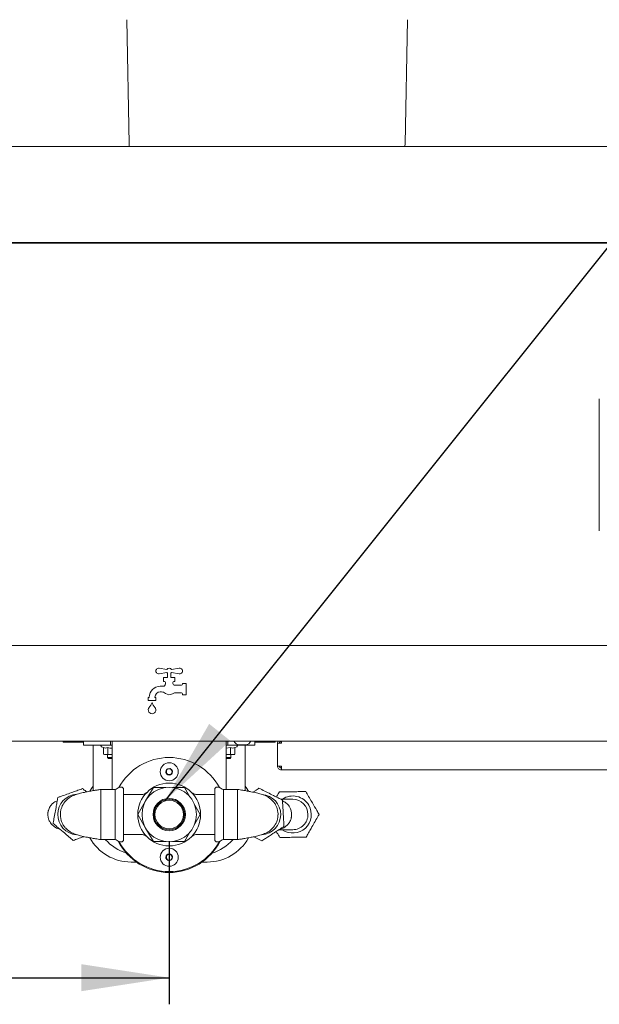
# Paper-space layout 'Blatt2' of a CAD drawing. Units: millimetres. Extents: x 5 to 415, y 5 to 292.
# Drawn here: x 162 to 184, y 201 to 238 of the extents above; entities that cross this region are included whole.
import ezdxf

# ---------------------------------------------------------------- set-up
doc = ezdxf.new("R2010")
doc.units = ezdxf.units.MM
doc.layers.add('BEMAßUNG', color=96, linetype='Continuous')
doc.styles.add('SLDTEXTSTYLE0', font='TXT', dxfattribs={"width": 0.75})
doc.dimstyles.new('SLDDIMSTYLE11', dxfattribs={"dimtxt": 3.5, "dimasz": 3.302, "dimexe": 0, "dimexo": 0.0625, "dimgap": 0.875, "dimtad": 1, "dimlfac": 14, "dimrnd": 1e-09, "dimzin": 12, "dimdsep": 46, "dimtxsty": 'SLDTEXTSTYLE0', "dimsah": 1, "dimcen": 0.09, "dimadec": 0, "dimazin": 3, "dimtfac": 1, "dimtofl": 0, "dimtmove": 0, "dimatfit": 3, "dimfxl": 0, "dimfrac": 2, "dimtolj": 1, "dimtzin": 12, "dimarcsym": 0})

# ---------------------------------------------------------------- blocks, each defined once
blk = doc.blocks.new('_D_36')
at = {"layer": 'BEMAßUNG'}
for p, q in [((167.387, 207.589), (167.387, 201.457)), ((88.816, 206.874), (88.816, 201.457)), ((88.816, 202.457), (167.387, 202.457))]:
    blk.add_line(p, q, dxfattribs=at)
for points in [[(88.816, 202.457), (92.118, 201.949), (92.118, 202.965)], [(167.387, 202.457), (164.085, 202.965), (164.085, 201.949)]]:
    blk.add_solid(points, dxfattribs=at)
at = {"layer": 'BEMAßUNG', "insert": (121.464, 206.968), "char_height": 3.5, "attachment_point": 1, "style": 'SLDTEXTSTYLE0'}
blk.add_mtext('1100', dxfattribs=at)

psp = doc.layouts.new('Blatt2')

# ---------------------------------------------------------------- linework, layer by layer
at = {"color": 7, "linetype": 'Continuous', "lineweight": 15}
for p, q in [((165.87842, 233.79411), (165.7899, 238.45595)), ((176.34137, 238.45595), (176.25286, 233.79411)), ((49.9335, 233.69578), (213.62635, 233.69578)), ((51.49398, 230.07856), (212.06586, 230.07856)), ((53.70849, 230.05621), (209.85136, 230.05621)), ((183.54778, 219.24935), (183.54778, 224.21364)), ((53.49421, 214.94578), (210.06563, 214.94578)), ((167.29849, 214.04178), (167.01097, 214.08732)), ((167.01097, 213.87567), (167.29849, 213.92121)), ((167.32278, 213.89578), (167.32278, 213.7315)), ((167.45135, 213.7315), (167.45135, 213.89578)), ((167.76316, 214.08732), (167.47564, 214.04178)), ((167.47564, 213.92121), (167.76316, 213.87567)), ((167.32278, 213.7315), (167.17278, 213.7315)), ((167.17278, 213.7315), (167.17278, 213.58864)), ((167.17278, 213.58864), (167.20849, 213.58864)), ((167.24421, 213.55292), (167.24421, 213.49191)), ((167.60135, 213.7315), (167.45135, 213.7315)), ((167.52992, 213.51721), (167.52992, 213.55292)), ((167.56564, 213.58864), (167.60135, 213.58864)), ((167.60135, 213.58864), (167.60135, 213.7315)), ((168.02992, 213.51721), (167.88707, 213.51721)), ((167.88707, 213.51721), (167.88707, 213.48149)), ((168.02992, 213.08864), (168.02992, 213.51721)), ((167.16403, 213.41007), (167.05135, 213.41007)), ((167.05135, 213.19578), (167.10359, 213.19578)), ((167.85135, 213.44578), (167.60135, 213.44578)), ((167.62397, 213.16007), (167.85135, 213.16007)), ((167.88707, 213.12435), (167.88707, 213.08864)), ((166.60135, 212.98149), (166.60135, 212.87435)), ((166.63707, 212.98149), (166.60135, 212.98149)), ((166.60135, 212.87435), (166.88706, 212.87435)), ((166.63707, 212.99578), (166.63707, 212.98149)), ((166.85135, 212.98149), (166.85135, 212.99578)), ((166.88706, 212.98149), (166.85135, 212.98149)), ((166.88706, 212.87435), (166.88706, 212.98149)), ((167.88707, 213.08864), (168.02992, 213.08864)), ((210.06563, 211.33864), (53.49421, 211.33864)), ((163.40492, 211.33864), (163.40492, 211.30292)), ((163.40492, 211.30292), (163.81564, 211.30292)), ((163.81564, 211.30292), (163.81564, 211.33864)), ((164.17278, 211.30292), (163.81564, 211.30292)), ((164.17278, 211.19578), (164.17278, 211.33864)), ((165.17992, 211.19578), (165.17992, 211.33864)), ((165.24421, 211.08864), (165.24421, 211.33864)), ((169.52992, 211.33864), (169.52992, 211.08864)), ((169.59421, 211.19578), (169.59421, 211.33864)), ((170.60135, 211.19578), (170.60135, 211.33864)), ((170.95849, 211.30292), (170.60135, 211.30292)), ((170.95849, 211.33864), (170.95849, 211.30292)), ((171.36921, 211.30292), (170.95849, 211.30292)), ((171.36921, 211.33864), (171.36921, 211.30292)), ((171.45849, 210.41007), (171.45849, 211.26721)), ((171.60135, 211.26721), (171.45849, 211.26721)), ((164.17278, 211.19578), (164.52992, 211.19578)), ((164.52992, 211.19578), (164.52992, 209.4842)), ((164.52992, 211.19578), (165.17992, 211.19578)), ((164.84628, 211.12651), (164.91554, 211.1013)), ((164.9143, 211.10175), (164.9143, 210.85048)), ((165.07725, 211.10175), (165.07725, 210.85048)), ((165.17992, 211.19578), (165.24421, 211.19578)), ((165.24421, 209.53153), (165.24421, 211.08864)), ((169.5297, 211.08627), (169.69125, 211.10175)), ((169.52992, 211.19578), (169.59421, 211.19578)), ((169.52992, 211.08864), (169.52992, 209.53153)), ((169.59421, 211.19578), (170.24421, 211.19578)), ((169.69125, 211.10175), (169.69125, 210.85048)), ((169.85981, 211.10175), (169.85981, 210.85048)), ((169.86213, 211.10259), (169.92785, 211.12651)), ((170.26099, 211.21007), (170.01314, 211.21007)), ((170.24421, 211.19578), (170.24421, 209.48414)), ((170.24421, 211.19578), (170.60135, 211.19578)), ((164.9143, 210.85048), (164.99578, 210.83864)), ((164.91562, 210.85013), (164.95849, 210.83864)), ((164.99578, 210.83864), (164.95849, 210.83864)), ((164.99578, 210.83864), (165.07725, 210.85048)), ((165.2422, 210.83864), (164.99578, 210.83864)), ((165.06564, 210.83864), (165.06564, 210.7315)), ((165.06564, 210.7315), (165.10135, 210.69578)), ((165.06564, 210.7315), (165.09671, 210.7315)), ((165.07725, 210.85048), (165.2422, 210.83864)), ((165.09671, 210.7315), (165.24421, 210.7315)), ((165.12621, 210.69578), (165.10135, 210.69578)), ((165.24421, 210.69578), (165.12621, 210.69578)), ((169.5263, 210.83864), (169.69125, 210.85048)), ((169.77553, 210.83864), (169.5263, 210.83864)), ((169.52992, 210.7315), (169.7085, 210.7315)), ((169.67278, 210.69578), (169.52992, 210.69578)), ((169.67278, 210.69578), (169.7085, 210.7315)), ((169.69125, 210.85048), (169.77553, 210.83864)), ((169.7085, 210.7315), (169.7085, 210.83864)), ((169.77553, 210.83864), (169.85981, 210.85048)), ((169.81564, 210.83864), (169.77553, 210.83864)), ((169.81564, 210.83864), (169.85747, 210.84985)), ((167.30323, 210.28676), (167.26635, 210.16867)), ((167.26635, 210.16867), (167.35019, 210.07769)), ((167.42394, 210.31388), (167.30323, 210.28676)), ((167.50778, 210.22289), (167.42394, 210.31388)), ((167.4709, 210.1048), (167.50778, 210.22289)), ((171.45849, 210.41007), (171.60135, 210.41007)), ((171.60135, 210.26721), (171.60135, 210.33864)), ((171.60135, 210.26721), (171.6165, 210.26721)), ((171.6165, 210.26721), (185.81564, 210.26721)), ((167.35019, 210.07769), (167.4709, 210.1048)), ((164.81564, 209.53153), (164.81564, 208.58864)), ((165.35135, 209.53265), (165.35135, 208.58864)), ((165.67278, 209.53149), (165.67278, 207.64578)), ((166.79312, 209.60123), (166.50314, 209.09897)), ((167.2589, 209.60123), (166.79312, 209.60123)), ((167.96236, 209.60123), (167.51523, 209.60123)), ((168.16655, 209.24755), (167.96236, 209.60123)), ((169.10135, 207.64578), (169.10135, 209.53149)), ((169.42278, 208.58864), (169.42278, 209.53265)), ((169.95849, 208.58864), (169.95849, 209.53153)), ((166.3225, 209.33864), (165.67278, 209.33864)), ((166.50314, 209.09897), (166.20849, 208.58864)), ((169.10135, 209.33864), (168.45574, 209.33864)), ((168.54698, 208.58864), (168.34745, 208.93423)), ((163.29778, 208.58864), (163.30086, 208.61985)), ((164.81564, 208.58864), (164.81564, 207.64575)), ((165.35135, 208.58864), (165.35135, 207.64462)), ((166.20849, 208.58864), (166.50314, 208.0783)), ((168.34745, 208.24304), (168.54698, 208.58864)), ((169.42278, 207.64462), (169.42278, 208.58864)), ((169.95849, 207.64575), (169.95849, 208.58864)), ((171.47635, 208.58864), (171.47327, 208.55742)), ((166.50314, 208.0783), (166.79312, 207.57604)), ((165.67278, 207.83864), (166.31839, 207.83864)), ((166.79312, 207.57604), (167.2589, 207.57604)), ((167.51523, 207.57604), (167.96236, 207.57604)), ((167.96236, 207.57604), (168.16655, 207.92972)), ((168.45162, 207.83864), (169.10135, 207.83864)), ((167.30323, 207.07248), (167.26635, 206.95438)), ((167.26635, 206.95438), (167.35019, 206.8634)), ((167.42394, 207.09959), (167.30323, 207.07248)), ((167.35019, 206.8634), (167.4709, 206.89051)), ((167.50778, 207.00861), (167.42394, 207.09959)), ((167.4709, 206.89051), (167.50778, 207.00861)), ((165.95849, 206.80292), (166.1504, 206.80292)), ((168.62373, 206.80292), (168.81563, 206.80292))]:
    psp.add_line(p, q, dxfattribs=at)
at = {"color": 7, "linetype": 'Continuous', "lineweight": 15, "flags": 128}
for points in [[(165.89086, 233.69578), (165.88882, 233.70479), (165.87842, 233.79411)], [(176.25286, 233.79411), (176.24245, 233.70479), (176.24041, 233.69578)], [(164.52992, 209.66007), (164.48888, 209.60304), (164.40528, 209.46972)], [(170.37069, 209.46646), (170.28525, 209.60304), (170.24421, 209.66007)]]:
    psp.add_lwpolyline(points, dxfattribs=at)
at = {"color": 7, "linetype": 'Continuous', "lineweight": 15}
for centre, radius in [((167.38707, 210.19578), 0.33929), ((167.38707, 210.19578), 0.12393), ((167.38707, 208.58864), 1.17857), ((167.38707, 208.58864), 1.02067), ((167.38707, 208.58864), 0.60781), ((167.38707, 208.58864), 0.57143), ((167.38707, 208.58864), 0.53571), ((167.38707, 206.98149), 0.33929), ((167.38707, 206.98149), 0.12393)]:
    psp.add_circle(centre, radius, dxfattribs=at)
for centre, radius, start, end in [((166.99421, 213.98149), 0.10714, 81, 279), ((167.38707, 213.98149), 0.10714, 34.239752, 145.760248), ((167.38707, 213.98149), 0.10714, 214.239752, 233.130102), ((167.38707, 213.98149), 0.10714, 306.869898, 325.760248), ((167.77992, 213.98149), 0.10714, 261, 99), ((167.20849, 213.55292), 0.03571, 0, 90), ((167.17278, 213.49191), 0.07143, 318.590378, 0), ((167.56564, 213.55292), 0.03571, 90, 180), ((167.60135, 213.51721), 0.07143, 180, 270), ((167.05135, 212.99578), 0.41429, 90, 180), ((167.05135, 212.99578), 0.2, 90, 180), ((167.10359, 212.98149), 0.21429, 48.590378, 90), ((167.16403, 213.48149), 0.07143, 270, 321.317813), ((167.38707, 213.30292), 0.21429, 138.590378, 141.317813), ((167.38707, 213.30292), 0.21429, 228.590378, 303.55731), ((167.62397, 212.94578), 0.21429, 90, 123.55731), ((167.85135, 213.48149), 0.03571, 270, 0), ((167.85135, 213.12435), 0.03571, 0, 90), ((166.2628, 212.93801), 0.5, 316.760175, 344.32583), ((167.22562, 212.93801), 0.5, 195.67417, 223.239825), ((166.74421, 212.51721), 0.14286, 155.748923, 24.251077), ((166.67908, 212.54655), 0.07143, 136.760175, 155.748923), ((166.80933, 212.54655), 0.07143, 24.251077, 43.239825), ((170.03544, 211.45907), 0.25, 208.798261, 264.881805), ((170.23869, 211.45907), 0.25, 275.118195, 331.201739), ((170.73707, 211.41007), 0.07857, 270, 294.619977), ((164.85849, 211.16007), 0.03571, 90, 250), ((169.91564, 211.16007), 0.03571, 290, 90), ((167.38707, 208.58864), 2.14286, 90, 151.775887), ((167.38707, 208.58864), 2.14286, 28.224113, 90), ((167.38707, 210.19578), 0.10714, 162.65926, 222.65926), ((167.38707, 210.19578), 0.10714, 102.65926, 162.65926), ((167.38707, 210.19578), 0.10714, 42.65926, 102.65926), ((167.38707, 210.19578), 0.10714, 282.65926, 342.65926), ((167.38707, 210.19578), 0.10714, 342.65926, 42.65926), ((167.38707, 210.19578), 0.10714, 222.65926, 282.65926), ((165.30999, 209.74291), 0.21429, 281.129324, 305.459347), ((165.58707, 209.35388), 0.26333, 90, 125.459347), ((165.58707, 209.53149), 0.08571, 0, 90), ((169.18707, 209.53149), 0.08571, 90, 180), ((169.18707, 209.35388), 0.26333, 54.540653, 90), ((169.46414, 209.74291), 0.21429, 234.540653, 258.870676), ((163.95849, 208.58864), 0.76071, 93.563696, 265.384967), ((170.81564, 208.58864), 0.76071, 273.563696, 85.384967), ((172.02992, 208.58864), 0.69643, 30.384746, 123.624594), ((172.02992, 208.58864), 0.57143, 0, 89.970713), ((172.02992, 208.58864), 0.69643, 235.697725, 30.384746), ((172.02992, 208.58864), 0.57143, 269.981024, 0), ((165.95849, 208.58864), 1.78571, 209.444437, 270), ((166.31564, 208.84292), 1.78571, 222.256857, 252.38253), ((165.30999, 207.43437), 0.21429, 54.540653, 78.870676), ((165.58707, 207.8234), 0.26333, 234.540653, 270), ((167.38707, 208.55292), 2.14286, 206.853617, 333.146383), ((167.38707, 208.58864), 2.14286, 208.224113, 331.775887), ((165.58707, 207.64578), 0.08571, 270, 0), ((168.81564, 208.58864), 1.78571, 270, 330.43509), ((168.45849, 208.84292), 1.78571, 287.61747, 317.534414), ((169.18707, 207.64578), 0.08571, 180, 270), ((169.18707, 207.8234), 0.26333, 270, 305.459347), ((169.46414, 207.43437), 0.21429, 101.129324, 125.459347), ((167.38707, 206.98149), 0.10714, 162.65926, 222.65926), ((167.38707, 206.98149), 0.10714, 102.65926, 162.65926), ((167.38707, 206.98149), 0.10714, 222.65926, 282.65926), ((167.38707, 206.98149), 0.10714, 42.65926, 102.65926), ((167.38707, 206.98149), 0.10714, 282.65926, 342.65926), ((167.38707, 206.98149), 0.10714, 342.65926, 42.65926)]:
    psp.add_arc(centre, radius, start, end, dxfattribs=at)
for points, knots in [([(171.48057, 211.33864), (171.47651, 211.33318), (171.46125, 211.31265), (171.45966, 211.28645), (171.45849, 211.26721)], [0, 0, 0, 0, 0.26557323, 1, 1, 1, 1]), ([(171.60135, 211.33864), (171.59199, 211.33756), (171.57327, 211.33542), (171.54966, 211.3189), (171.53314, 211.29529), (171.531, 211.27657), (171.52992, 211.26721)], [0, 0, 0, 0, 0.24998943, 0.4999986, 0.74999218, 1, 1, 1, 1]), ([(171.60135, 211.26721), (171.60262, 211.28642), (171.60439, 211.31338), (171.60616, 211.3345), (171.60666, 211.34057)], [0, 0, 0, 0, 0.71261846, 1, 1, 1, 1]), ([(164.9143, 211.10175), (164.94146, 211.09371), (164.99577, 211.07762), (165.05009, 211.09371), (165.07725, 211.10175)], [0, 0, 0, 0, 0.49999912, 1, 1, 1, 1]), ([(165.07725, 211.10175), (165.13125, 211.09126), (165.18681, 211.08048), (165.2424, 211.08596), (165.24396, 211.08612)], [0, 0, 0, 0, 0.97194138, 1, 1, 1, 1]), ([(169.69125, 211.10175), (169.71884, 211.0938), (169.77502, 211.07762), (169.83122, 211.09361), (169.85981, 211.10175)], [0, 0, 0, 0, 0.49121448, 1, 1, 1, 1]), ([(171.45849, 210.41007), (171.46064, 210.39135), (171.46494, 210.35391), (171.49797, 210.30669), (171.54519, 210.27365), (171.58263, 210.26936), (171.60135, 210.26721)], [0, 0, 0, 0, 0.25000672, 0.49999262, 0.74999699, 1, 1, 1, 1]), ([(171.52992, 210.41007), (171.531, 210.40071), (171.53314, 210.38199), (171.54966, 210.35838), (171.57327, 210.34186), (171.59199, 210.33971), (171.60135, 210.33864)], [0, 0, 0, 0, 0.25000393, 0.50000919, 0.75001446, 1, 1, 1, 1]), ([(171.6165, 210.26721), (171.61524, 210.26936), (171.61272, 210.27365), (171.60892, 210.30669), (171.60514, 210.35391), (171.60262, 210.39135), (171.60135, 210.41007)], [0, 0, 0, 0, 0.24999954, 0.50000115, 0.74999487, 1, 1, 1, 1]), ([(164.13336, 209.56281), (164.07541, 209.54192), (163.95797, 209.49959), (163.75915, 209.42791), (163.54361, 209.35021), (163.3507, 209.28067), (163.23973, 209.24066), (163.20227, 209.22716)], [0, 0, 0, 0, 0.191961001, 0.389019542, 0.629606535, 0.874969443, 1, 1, 1, 1]), ([(164.81564, 209.53153), (164.76873, 209.52401), (164.67971, 209.50975), (164.51991, 209.48293), (164.35766, 209.45389), (164.21098, 209.42453), (164.10688, 209.40137), (164.01859, 209.37943), (163.93202, 209.35471), (163.84323, 209.32442), (163.7234, 209.27401), (163.57393, 209.18481), (163.4202, 209.02289), (163.33532, 208.84389), (163.30091, 208.68506), (163.29484, 208.56441), (163.30893, 208.44391), (163.34231, 208.32679), (163.39269, 208.21627), (163.46095, 208.1138), (163.54873, 208.02222), (163.65102, 207.94592), (163.75602, 207.8885), (163.88221, 207.83669), (164.02098, 207.79603), (164.17183, 207.76078), (164.32094, 207.73063), (164.46027, 207.7048), (164.62834, 207.67583), (164.75035, 207.65623), (164.81564, 207.64575)], [0, 0, 0, 0, 0.03314632, 0.06290341, 0.1131948, 0.15188016, 0.17921742, 0.2031268, 0.22741682, 0.25260475, 0.27899252, 0.33325129, 0.39076864, 0.44964768, 0.47775038, 0.50539969, 0.53330274, 0.56205761, 0.59213156, 0.6238185, 0.65720252, 0.69139966, 0.72196699, 0.74875908, 0.79606058, 0.84929144, 0.87953051, 0.91406164, 0.95401222, 1, 1, 1, 1]), ([(164.28113, 209.43804), (164.24344, 209.46986), (164.19309, 209.51237), (164.14536, 209.55267), (164.13336, 209.56281)], [0, 0, 0, 0, 0.74844443, 1, 1, 1, 1]), ([(165.35471, 209.53153), (165.2648, 209.53153), (165.08511, 209.53153), (164.90542, 209.53153), (164.81564, 209.53153)], [0, 0, 0, 0, 0.50033808, 1, 1, 1, 1]), ([(166.54936, 209.42029), (166.53969, 209.41258), (166.51872, 209.39586), (166.47856, 209.37313), (166.42369, 209.35141), (166.36915, 209.33833), (166.33307, 209.34021), (166.32257, 209.34076)], [0, 0, 0, 0, 0.15113815, 0.32778565, 0.55992979, 0.87197115, 1, 1, 1, 1]), ([(169.95849, 209.53153), (169.86871, 209.53153), (169.68902, 209.53153), (169.50933, 209.53153), (169.41943, 209.53153)], [0, 0, 0, 0, 0.49966587, 1, 1, 1, 1]), ([(169.95849, 207.64575), (170.0054, 207.65326), (170.09443, 207.66752), (170.25422, 207.69435), (170.41647, 207.72338), (170.56315, 207.75274), (170.66725, 207.77591), (170.75554, 207.79785), (170.84211, 207.82256), (170.9309, 207.85286), (171.05072, 207.90327), (171.2002, 207.99246), (171.35393, 208.15438), (171.43881, 208.33339), (171.47321, 208.49222), (171.47929, 208.61286), (171.4652, 208.73337), (171.43182, 208.85048), (171.38144, 208.961), (171.31318, 209.06348), (171.2254, 209.15506), (171.12311, 209.23135), (171.01811, 209.28877), (170.89192, 209.34059), (170.75315, 209.38125), (170.6023, 209.41649), (170.45319, 209.44665), (170.31387, 209.47248), (170.1458, 209.50145), (170.02379, 209.52104), (169.95849, 209.53153)], [0, 0, 0, 0, 0.03314627, 0.062903468, 0.113194902, 0.151879872, 0.179217149, 0.203126558, 0.227416595, 0.252604552, 0.278992348, 0.333251308, 0.390768724, 0.449647819, 0.477750071, 0.505399923, 0.533303059, 0.562057487, 0.592131469, 0.623818432, 0.657202181, 0.691399355, 0.7219671, 0.748758814, 0.796060744, 0.849291344, 0.879530788, 0.914061948, 0.954011691, 1, 1, 1, 1]), ([(170.76112, 209.57688), (170.71465, 209.54652), (170.64131, 209.49861), (170.56401, 209.4481), (170.53568, 209.42959)], [0, 0, 0, 0, 0.63355341, 1, 1, 1, 1]), ([(171.64422, 209.12997), (171.58926, 209.15779), (171.47788, 209.21415), (171.2893, 209.30959), (171.08487, 209.41304), (170.90191, 209.50563), (170.79665, 209.5589), (170.76112, 209.57688)], [0, 0, 0, 0, 0.19196113, 0.38901996, 0.62960638, 0.87496975, 1, 1, 1, 1]), ([(171.52931, 209.44244), (171.49902, 209.38916), (171.46226, 209.32449), (171.42381, 209.25685), (171.41704, 209.24494)], [0, 0, 0, 0, 0.82398738, 1, 1, 1, 1]), ([(172.51903, 209.44908), (172.45743, 209.44867), (172.3326, 209.44783), (172.12125, 209.44641), (171.89215, 209.44487), (171.68709, 209.4435), (171.56913, 209.44271), (171.52931, 209.44244)], [0, 0, 0, 0, 0.19196057, 0.38902163, 0.62960707, 0.87497021, 1, 1, 1, 1]), ([(173.01964, 208.59528), (172.99144, 208.64339), (172.91044, 208.78153), (172.78659, 208.99275), (172.65521, 209.21682), (172.57123, 209.36005), (172.52699, 209.43551), (172.51903, 209.44908)], [0, 0, 0, 0, 0.17406298, 0.49987537, 0.72263792, 0.95010175, 1, 1, 1, 1]), ([(163.18011, 209.10371), (163.14853, 209.09066), (163.07397, 209.05985), (162.98581, 208.98226), (162.91691, 208.89654), (162.87556, 208.81988), (162.8539, 208.76225), (162.84281, 208.72121), (162.83806, 208.69942), (162.83518, 208.68343), (162.83283, 208.66865), (162.83038, 208.64914), (162.82842, 208.62526), (162.82709, 208.58809), (162.82941, 208.53735), (162.84116, 208.46401), (162.87057, 208.37257), (162.93035, 208.26306), (163.03804, 208.14634), (163.16563, 208.06672), (163.25707, 208.04334), (163.2838, 208.0365)], [0, 0, 0, 0, 0.07889291, 0.18629302, 0.27253735, 0.33836423, 0.38485894, 0.40143473, 0.41414429, 0.4193584, 0.4241052, 0.43430345, 0.44646796, 0.46108481, 0.49948993, 0.55312725, 0.62336901, 0.71161901, 0.81930271, 0.94719616, 1, 1, 1, 1]), ([(163.20227, 209.22716), (163.19138, 209.16653), (163.16933, 209.04366), (163.13199, 208.83564), (163.09151, 208.61013), (163.05528, 208.40829), (163.03444, 208.29218), (163.0274, 208.25299)], [0, 0, 0, 0, 0.19195875, 0.38901897, 0.62960502, 0.87497215, 1, 1, 1, 1]), ([(168.45547, 209.33913), (168.45304, 209.3389), (168.43022, 209.33675), (168.38882, 209.34309), (168.33561, 209.35636), (168.29158, 209.37542), (168.25757, 209.39489), (168.23913, 209.40874), (168.23141, 209.41454)], [0, 0, 0, 0, 0.0302808, 0.28515773, 0.51353422, 0.71304577, 0.87990226, 1, 1, 1, 1]), ([(171.54176, 208.03917), (171.55719, 208.0411), (171.62712, 208.04987), (171.73048, 208.10867), (171.8344, 208.19401), (171.90065, 208.28118), (171.94062, 208.35791), (171.96134, 208.41576), (171.97189, 208.45654), (171.97709, 208.48119), (171.98106, 208.50483), (171.98529, 208.53754), (171.98887, 208.59632), (171.98308, 208.68273), (171.95425, 208.79354), (171.88998, 208.91393), (171.78804, 209.03272), (171.68375, 209.08598), (171.62791, 209.1145)], [0, 0, 0, 0, 0.03476701, 0.1575544, 0.26001938, 0.34245204, 0.40580036, 0.45139351, 0.46816992, 0.48149637, 0.49226444, 0.50329529, 0.53077961, 0.5924999, 0.68813255, 0.77370501, 0.87882194, 1, 1, 1, 1]), ([(172.02992, 209.16007), (172.02656, 209.16007), (172.02028, 209.16007), (171.96356, 209.16007), (171.86633, 209.16007), (171.74569, 209.16007), (171.62681, 209.16007), (171.58475, 209.16007)], [0, 0, 0, 0, 0.23078536, 0.43151749, 0.61448662, 0.8636194, 1, 1, 1, 1]), ([(171.69874, 208.14173), (171.69534, 208.20324), (171.68847, 208.32788), (171.67683, 208.53891), (171.66421, 208.76767), (171.65291, 208.97242), (171.64641, 209.09021), (171.64422, 209.12997)], [0, 0, 0, 0, 0.191960256, 0.389018132, 0.629606365, 0.874971273, 1, 1, 1, 1]), ([(172.53054, 207.73484), (172.56098, 207.78839), (172.62267, 207.89691), (172.72711, 208.08066), (172.84033, 208.27983), (172.94167, 208.45811), (172.99997, 208.56066), (173.01964, 208.59528)], [0, 0, 0, 0, 0.19196153, 0.38901824, 0.62960627, 0.87497016, 1, 1, 1, 1]), ([(163.0274, 208.25299), (163.07001, 208.21701), (163.19237, 208.1137), (163.37945, 207.95574), (163.57791, 207.78816), (163.70477, 207.68105), (163.77161, 207.62462), (163.78363, 207.61446)], [0, 0, 0, 0, 0.17406415, 0.4998753, 0.72263669, 0.95010064, 1, 1, 1, 1]), ([(170.87016, 207.6004), (170.91684, 207.6309), (171.05091, 207.71849), (171.25588, 207.8524), (171.47334, 207.99447), (171.61233, 208.08528), (171.68556, 208.13312), (171.69874, 208.14173)], [0, 0, 0, 0, 0.174061675, 0.499875356, 0.722636548, 0.950099877, 1, 1, 1, 1]), ([(171.40924, 207.9526), (171.44563, 207.89054), (171.49041, 207.81416), (171.53286, 207.74176), (171.54082, 207.72819)], [0, 0, 0, 0, 0.81254471, 1, 1, 1, 1]), ([(171.50814, 208.01721), (171.50879, 208.01721), (171.5603, 208.01721), (171.64787, 208.01721), (171.77531, 208.01721), (171.87212, 208.01721), (171.9431, 208.01721), (171.98994, 208.01721), (172.02214, 208.01721), (172.02741, 208.01721), (172.02992, 208.01721)], [0, 0, 0, 0, 0.00166699, 0.13259711, 0.2729172, 0.42812412, 0.56019532, 0.70807818, 0.86066657, 1, 1, 1, 1]), ([(163.78363, 207.61446), (163.84158, 207.63535), (163.95901, 207.67769), (164.09549, 207.72688), (164.1713, 207.75421), (164.18491, 207.75912)], [0, 0, 0, 0, 0.44420784, 0.90021456, 1, 1, 1, 1]), ([(164.81564, 207.64575), (164.90542, 207.64575), (165.08511, 207.64575), (165.2648, 207.64575), (165.35471, 207.64575)], [0, 0, 0, 0, 0.49966192, 1, 1, 1, 1]), ([(166.31867, 207.83815), (166.32109, 207.83837), (166.34391, 207.84053), (166.38531, 207.83418), (166.43852, 207.82091), (166.48256, 207.80186), (166.51656, 207.78239), (166.535, 207.76853), (166.54272, 207.76273)], [0, 0, 0, 0, 0.03029049, 0.28516062, 0.5135296, 0.7130467, 0.87991602, 1, 1, 1, 1]), ([(168.22477, 207.75698), (168.23444, 207.76469), (168.25542, 207.78141), (168.29557, 207.80414), (168.35045, 207.82586), (168.40498, 207.83895), (168.44106, 207.83706), (168.45156, 207.83651)], [0, 0, 0, 0, 0.15113317, 0.32779473, 0.5599225, 0.87197798, 1, 1, 1, 1]), ([(169.41943, 207.64575), (169.50933, 207.64575), (169.68902, 207.64575), (169.86871, 207.64575), (169.95849, 207.64575)], [0, 0, 0, 0, 0.50033413, 1, 1, 1, 1]), ([(170.5666, 207.75402), (170.63276, 207.72054), (170.73634, 207.66812), (170.83464, 207.61837), (170.87016, 207.6004)], [0, 0, 0, 0, 0.63870785, 1, 1, 1, 1]), ([(171.54082, 207.72819), (171.60242, 207.72861), (171.72724, 207.72944), (171.93859, 207.73086), (172.1677, 207.7324), (172.37275, 207.73378), (172.49072, 207.73457), (172.53054, 207.73484)], [0, 0, 0, 0, 0.19196135, 0.38901899, 0.62960541, 0.87497375, 1, 1, 1, 1])]:
    psp.add_open_spline(points, degree=3, knots=knots, dxfattribs=at)
at = {"layer": 'BEMAßUNG', "color": 96}
psp.add_line((204.25836, 255.37658), (167.22284, 209.09856), dxfattribs=at)
psp.add_solid([(167.22284, 209.09856), (169.68266, 211.35922), (168.88941, 211.99405)], dxfattribs=at)

# ---------------------------------------------------------------- dimensions: what is measured, and where the dimension line sits
at = {"layer": 'BEMAßUNG'}
dim = psp.add_linear_dim(base=(167.38707, 202.45667), p1=(88.81564, 207.87435), p2=(167.38707, 208.58864), dimstyle='SLDDIMSTYLE11', dxfattribs=at)
dim.commit()
dim.dimension.update_dxf_attribs({"geometry": '_D_36', "text_midpoint": (126.63666, 202.45667), "dimtype": 160})

doc.saveas('drawing.dxf')
